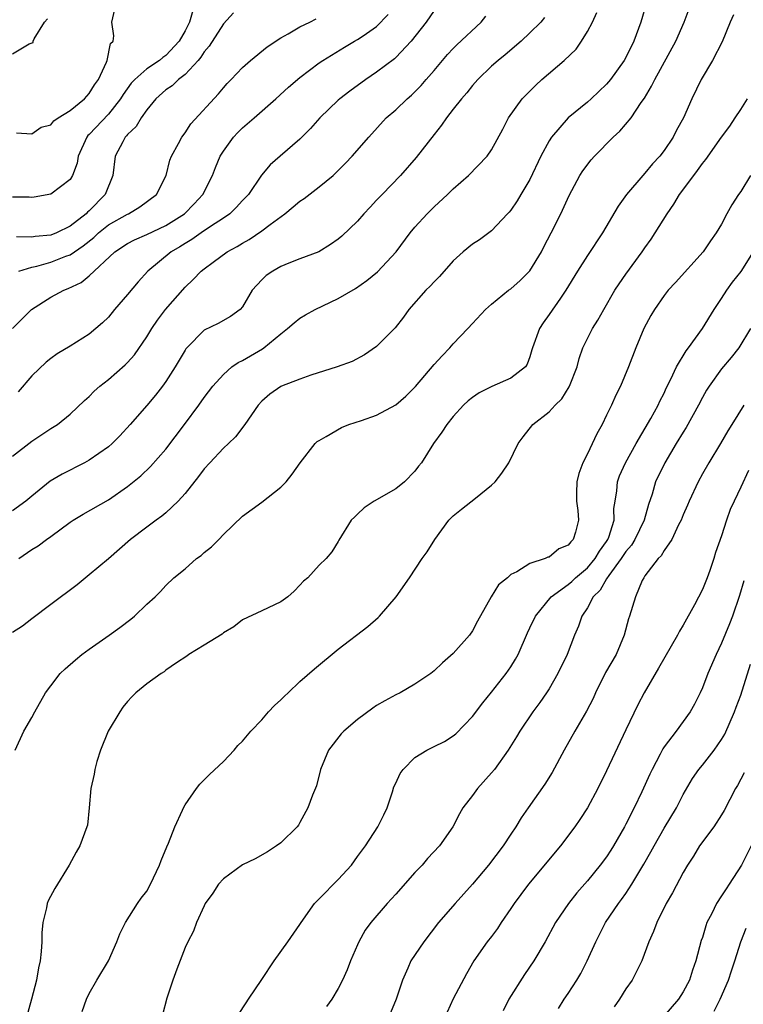
# Model space of a CAD drawing. Units: inches. Extents: x 2556000 to 2559000, y 1542000 to 1545000.
# Drawn here: x 2556782 to 2556857, y 1543722 to 1543825 of the extents above; entities that cross this region are included whole.
import ezdxf

# ---------------------------------------------------------------- set-up
doc = ezdxf.new("R2010")
doc.units = ezdxf.units.IN
doc.header["$MEASUREMENT"] = 0
doc.layers.add('LD25561542_2ft', color=72, linetype='Continuous')

msp = doc.modelspace()

# ---------------------------------------------------------------- linework, layer by layer
at = {"layer": 'LD25561542_2ft'}
for points, elevation in [([(2556847.17, 1543827), (2556846.56, 1543825), (2556846.33, 1543824.33), (2556845.85, 1543823), (2556845, 1543821.29), (2556844.83, 1543821), (2556843.39, 1543819), (2556843, 1543818.52), (2556841.4, 1543817), (2556841, 1543816.64), (2556838.98, 1543815), (2556837.25, 1543813), (2556837, 1543812.62), (2556836.15, 1543811), (2556835, 1543808.58), (2556834.04, 1543807), (2556833.66, 1543806.34), (2556833, 1543805.37), (2556832.83, 1543805.17), (2556832.66, 1543805), (2556831, 1543803.21), (2556829.73, 1543802.27), (2556829, 1543801.83), (2556828.03, 1543801), (2556827, 1543800.09), (2556825.56, 1543798.44), (2556825, 1543797.9), (2556824.58, 1543797.42), (2556824.14, 1543797), (2556822.36, 1543795), (2556821.81, 1543794.19), (2556820.93, 1543793.07), (2556819, 1543791.14), (2556817.72, 1543790.28), (2556816.43, 1543789.57), (2556814.88, 1543789), (2556812.14, 1543788.14), (2556811, 1543787.74), (2556809.08, 1543787), (2556809, 1543786.96), (2556807.84, 1543786.16), (2556807, 1543785.42), (2556806.62, 1543785), (2556805.23, 1543783), (2556804.28, 1543781.72), (2556803.54, 1543781), (2556803, 1543780.51), (2556801.59, 1543779), (2556801, 1543778.36), (2556800.42, 1543777.58), (2556799, 1543775.78), (2556798.3, 1543775), (2556797, 1543773.78), (2556796.58, 1543773.42), (2556795.98, 1543773), (2556795, 1543772.28), (2556793.32, 1543771), (2556791, 1543768.99), (2556789, 1543767.29), (2556787.73, 1543766.27), (2556785, 1543764.2), (2556783, 1543762.72), (2556782.04, 1543761.96), (2556781, 1543761.29)], 7798), ([(2556799.8, 1543826.2), (2556799.46, 1543825), (2556799, 1543824.07), (2556798.4, 1543823), (2556797, 1543821.5), (2556796.69, 1543821.31), (2556796.34, 1543821), (2556795, 1543820.12), (2556793.75, 1543819), (2556793.39, 1543818.61), (2556792.55, 1543817.45), (2556792.28, 1543817), (2556791, 1543815.39), (2556789, 1543813.28), (2556788.85, 1543813.15), (2556788.74, 1543813), (2556787.86, 1543811), (2556787.74, 1543810.26), (2556787.26, 1543809), (2556787, 1543808.58), (2556785, 1543807.03), (2556783.27, 1543806.73), (2556783, 1543806.7), (2556782.72, 1543806.72), (2556781, 1543806.73)], 7814), ([(2556781, 1543793), (2556782.98, 1543795), (2556785, 1543796.28), (2556786.34, 1543797), (2556786.82, 1543797.18), (2556788.17, 1543797.83), (2556789, 1543798.51), (2556791.68, 1543801), (2556793, 1543801.88), (2556793.73, 1543802.27), (2556795, 1543802.81), (2556797, 1543803.76), (2556798.96, 1543805), (2556799.97, 1543806.03), (2556800.87, 1543807), (2556801.88, 1543809), (2556802.18, 1543809.82), (2556802.68, 1543811), (2556803, 1543811.53), (2556804.07, 1543813), (2556804.52, 1543813.48), (2556805, 1543813.95), (2556806.22, 1543815), (2556808.49, 1543817), (2556809.81, 1543818.19), (2556811, 1543819.22), (2556813, 1543820.74), (2556813.38, 1543821), (2556815.63, 1543822.37), (2556816.69, 1543823), (2556817, 1543823.17), (2556817.58, 1543823.58), (2556819, 1543824.55), (2556820.21, 1543825.79)], 7808), ([(2556781, 1543779.69), (2556783, 1543781.26), (2556785, 1543782.57), (2556785.69, 1543783), (2556787, 1543784.08), (2556788.51, 1543785.49), (2556789, 1543785.93), (2556789.53, 1543786.47), (2556790.12, 1543787), (2556791, 1543787.68), (2556792.77, 1543789.23), (2556793, 1543789.47), (2556793.72, 1543790.28), (2556795, 1543792.16), (2556795.52, 1543793), (2556796.12, 1543793.88), (2556796.98, 1543795), (2556799, 1543797.34), (2556799.86, 1543798.14), (2556800.68, 1543799), (2556801, 1543799.25), (2556801.95, 1543799.95), (2556803.41, 1543801), (2556804.44, 1543801.56), (2556805, 1543801.93), (2556805.69, 1543802.31), (2556807, 1543803.21), (2556807.87, 1543803.87), (2556809.43, 1543805), (2556810.3, 1543805.7), (2556811, 1543806.29), (2556811.43, 1543806.57), (2556813, 1543807.81), (2556814.45, 1543809), (2556814.74, 1543809.26), (2556815.74, 1543810.26), (2556816.45, 1543811), (2556818.17, 1543813), (2556820.01, 1543815), (2556821, 1543815.85), (2556822.17, 1543817), (2556822.62, 1543817.38), (2556823, 1543817.73), (2556823.63, 1543818.37), (2556824.17, 1543819), (2556825, 1543819.94), (2556826.39, 1543821.61), (2556827, 1543822.25), (2556827.37, 1543822.63), (2556829.89, 1543825), (2556830.39, 1543825.61)], 7804), ([(2556836.53, 1543825.47), (2556836.14, 1543825), (2556835, 1543823.87), (2556834.09, 1543823), (2556832.42, 1543821.58), (2556831.69, 1543821), (2556831, 1543820.39), (2556829.55, 1543819), (2556829, 1543818.38), (2556828.4, 1543817.6), (2556827.87, 1543817), (2556827, 1543815.9), (2556826.3, 1543815), (2556825.77, 1543814.23), (2556825, 1543813.27), (2556823.14, 1543810.86), (2556821.48, 1543809), (2556819.56, 1543807), (2556819, 1543806.4), (2556818.31, 1543805.69), (2556817.67, 1543805), (2556817, 1543804.22), (2556815.35, 1543802.65), (2556815, 1543802.34), (2556814.2, 1543801.8), (2556812.97, 1543801.03), (2556811, 1543800.27), (2556809.83, 1543799.83), (2556809, 1543799.48), (2556808.15, 1543799), (2556807.46, 1543798.54), (2556807, 1543798.1), (2556806.01, 1543797), (2556805, 1543795.28), (2556804.76, 1543795), (2556803.74, 1543794.26), (2556802.46, 1543793.54), (2556801, 1543792.84), (2556799.19, 1543791), (2556799.1, 1543790.9), (2556799, 1543790.74), (2556797.97, 1543789), (2556797, 1543787.47), (2556796.66, 1543787), (2556795.93, 1543786.07), (2556795, 1543784.97), (2556793.27, 1543783), (2556792.18, 1543781.82), (2556791.38, 1543781), (2556791, 1543780.66), (2556789, 1543779.27), (2556788.5, 1543779), (2556786.19, 1543777.81), (2556784.93, 1543777.07), (2556783, 1543775.53), (2556782.38, 1543775), (2556781, 1543773.98)], 7802), ([(2556781.28, 1543749), (2556782.19, 1543751), (2556783, 1543752.42), (2556783.31, 1543753), (2556784.44, 1543755), (2556785, 1543755.71), (2556785.98, 1543757), (2556786.5, 1543757.5), (2556787.56, 1543758.44), (2556788.24, 1543759), (2556789, 1543759.55), (2556791.09, 1543761), (2556792.2, 1543761.8), (2556793.33, 1543762.67), (2556793.74, 1543763), (2556795, 1543764.23), (2556795.87, 1543765), (2556796.44, 1543765.56), (2556797, 1543766.2), (2556797.85, 1543767), (2556799, 1543767.93), (2556800.2, 1543769), (2556800.67, 1543769.33), (2556801, 1543769.65), (2556801.76, 1543770.24), (2556802.53, 1543771), (2556803, 1543771.51), (2556805, 1543773.43), (2556807, 1543774.88), (2556809, 1543776.44), (2556809.57, 1543777), (2556810.19, 1543777.81), (2556811.01, 1543778.99), (2556812.57, 1543781), (2556812.79, 1543781.21), (2556813, 1543781.34), (2556813.74, 1543781.74), (2556815.32, 1543782.68), (2556816.1, 1543783), (2556817.42, 1543783.42), (2556819, 1543783.98), (2556821, 1543785.05), (2556822.05, 1543785.95), (2556823.05, 1543786.95), (2556825, 1543789.26), (2556825.84, 1543790.16), (2556826.65, 1543791), (2556827, 1543791.42), (2556828.53, 1543793), (2556829, 1543793.54), (2556830.37, 1543795), (2556831, 1543795.57), (2556832.76, 1543797), (2556833, 1543797.16), (2556833.97, 1543798.03), (2556835, 1543799.03), (2556836.19, 1543801), (2556836.46, 1543801.54), (2556837.23, 1543803), (2556838.23, 1543805), (2556839.09, 1543806.91), (2556840.21, 1543809), (2556840.52, 1543809.48), (2556841.38, 1543810.62), (2556841.72, 1543811), (2556843.7, 1543813), (2556844.38, 1543813.62), (2556845.55, 1543815), (2556846.62, 1543816.62), (2556846.94, 1543817.06), (2556847.7, 1543818.3), (2556848.02, 1543819), (2556850.24, 1543823), (2556851.09, 1543825), (2556851.61, 1543826.39)], 7796), ([(2556804.05, 1543825.95), (2556803, 1543824.81), (2556801.52, 1543822.48), (2556801, 1543821.9), (2556800.66, 1543821.34), (2556800.37, 1543821), (2556799, 1543819.53), (2556798.32, 1543819), (2556797.66, 1543818.34), (2556797, 1543817.91), (2556795.97, 1543817), (2556795, 1543815.84), (2556794.42, 1543815), (2556793.89, 1543814.11), (2556793, 1543813.26), (2556792.89, 1543813.11), (2556792.77, 1543813), (2556792.5, 1543812.5), (2556791.71, 1543811), (2556791.45, 1543809), (2556790.67, 1543807), (2556789, 1543805.31), (2556788.83, 1543805.17), (2556788.67, 1543805), (2556787, 1543803.7), (2556785.59, 1543803), (2556785, 1543802.76), (2556783.37, 1543802.63), (2556783, 1543802.56), (2556781.4, 1543802.6)], 7812), ([(2556781.43, 1543813.43), (2556783, 1543813.33), (2556783.98, 1543814.02), (2556785, 1543814.29), (2556785.31, 1543814.69), (2556785.76, 1543815), (2556787, 1543815.76), (2556788.52, 1543817), (2556788.74, 1543817.26), (2556789, 1543817.53), (2556789.56, 1543818.44), (2556789.98, 1543819), (2556790.81, 1543820.81), (2556790.86, 1543821), (2556791.23, 1543822.77), (2556791.5, 1543823), (2556791.58, 1543823.58), (2556791.37, 1543825), (2556791.67, 1543826.33)], 7816), ([(2556825, 1543826.21), (2556824.16, 1543825), (2556822.61, 1543823), (2556821, 1543821.3), (2556820.85, 1543821.15), (2556819, 1543819.76), (2556817.88, 1543819), (2556816.2, 1543817.8), (2556815.15, 1543817), (2556815, 1543816.86), (2556813.08, 1543815), (2556812.11, 1543813.89), (2556811, 1543812.77), (2556808.93, 1543811), (2556807.9, 1543810.1), (2556806.98, 1543809.02), (2556805.61, 1543807), (2556805, 1543806.38), (2556804.35, 1543805.65), (2556803.67, 1543805), (2556803, 1543804.54), (2556801.65, 1543803.65), (2556800.7, 1543803), (2556799.71, 1543802.29), (2556799, 1543801.89), (2556798.46, 1543801.54), (2556797.54, 1543801), (2556795.11, 1543799), (2556794.1, 1543797.9), (2556793, 1543796.57), (2556791.65, 1543795), (2556791, 1543794.2), (2556790.39, 1543793.61), (2556789, 1543792.42), (2556787, 1543791.17), (2556785.64, 1543790.36), (2556785, 1543789.9), (2556784.5, 1543789.5), (2556783, 1543788.07), (2556781.58, 1543786.42)], 7806), ([(2556781.64, 1543769), (2556783, 1543769.95), (2556783.66, 1543770.34), (2556784.54, 1543771), (2556785, 1543771.32), (2556787, 1543772.79), (2556787.32, 1543773), (2556788.37, 1543773.63), (2556791, 1543775.13), (2556793, 1543776.51), (2556794.38, 1543777.62), (2556795.39, 1543778.61), (2556797, 1543780.43), (2556798.96, 1543783), (2556800.45, 1543785), (2556801, 1543785.8), (2556801.9, 1543787), (2556803, 1543788.22), (2556803.88, 1543789), (2556804.53, 1543789.47), (2556805, 1543789.69), (2556807.09, 1543790.9), (2556807.24, 1543791), (2556809, 1543792.47), (2556809.7, 1543793), (2556810.39, 1543793.61), (2556811, 1543794.09), (2556811.56, 1543794.44), (2556812.58, 1543795), (2556815, 1543796.13), (2556816.8, 1543797.2), (2556817.98, 1543798.02), (2556819.08, 1543798.92), (2556821.03, 1543801), (2556822.51, 1543803), (2556823, 1543803.59), (2556824.28, 1543805), (2556825, 1543805.72), (2556826.4, 1543807), (2556827, 1543807.58), (2556828.6, 1543809), (2556830.54, 1543811), (2556831, 1543811.66), (2556832.17, 1543813.83), (2556832.76, 1543815), (2556834.2, 1543817), (2556834.59, 1543817.41), (2556835.6, 1543818.4), (2556836.25, 1543819), (2556838.57, 1543821), (2556839.82, 1543822.18), (2556840.39, 1543823), (2556841, 1543824.02), (2556841.51, 1543825), (2556841.99, 1543826.01)], 7800), ([(2556856.24, 1543825.76), (2556855.9, 1543825), (2556855.05, 1543822.95), (2556854.06, 1543821), (2556852.88, 1543819), (2556851.91, 1543817), (2556851.01, 1543815), (2556850.3, 1543813.7), (2556849.94, 1543813), (2556849, 1543811.58), (2556848.54, 1543811), (2556847.8, 1543810.2), (2556847, 1543809.23), (2556846.78, 1543809), (2556845.08, 1543807), (2556844.21, 1543805.79), (2556842.56, 1543803), (2556841, 1543800.63), (2556839.96, 1543799), (2556838.76, 1543797), (2556838.17, 1543796.17), (2556837, 1543794.47), (2556836.38, 1543793.62), (2556835.98, 1543793), (2556835.26, 1543791), (2556835.21, 1543790.79), (2556835, 1543790.06), (2556834.72, 1543789.28), (2556834.52, 1543789), (2556833, 1543787.84), (2556831.03, 1543786.97), (2556829.69, 1543786.31), (2556829, 1543785.81), (2556828.55, 1543785.45), (2556828.06, 1543785), (2556827, 1543783.82), (2556826.31, 1543783), (2556825.81, 1543782.19), (2556824.92, 1543781), (2556823.67, 1543779), (2556823.36, 1543778.64), (2556823, 1543778.13), (2556821.89, 1543777), (2556821, 1543776.27), (2556818.73, 1543775), (2556817.7, 1543774.3), (2556817, 1543773.63), (2556816.69, 1543773.31), (2556816.34, 1543773), (2556815.07, 1543770.93), (2556815, 1543770.77), (2556814.31, 1543769.69), (2556813.74, 1543769), (2556813, 1543768.31), (2556811.83, 1543767), (2556811.36, 1543766.64), (2556811, 1543766.22), (2556810.4, 1543765.6), (2556809.73, 1543765), (2556809, 1543764.49), (2556807, 1543763.56), (2556805, 1543762.6), (2556804.11, 1543761.89), (2556803, 1543761.24), (2556802.88, 1543761.12), (2556801, 1543759.95), (2556799.41, 1543759), (2556799.18, 1543758.82), (2556798.12, 1543758.12), (2556797, 1543757.34), (2556796.81, 1543757.19), (2556796.5, 1543757), (2556795, 1543755.93), (2556793.87, 1543755), (2556793.44, 1543754.56), (2556793, 1543754.08), (2556792.52, 1543753.48), (2556792.2, 1543753), (2556790.98, 1543751), (2556790.18, 1543749), (2556789.81, 1543747.81), (2556789.59, 1543747), (2556789.51, 1543746.49), (2556789.16, 1543745), (2556789.01, 1543743), (2556788.82, 1543741.18), (2556788.77, 1543741), (2556788.02, 1543739), (2556787.64, 1543738.36), (2556786.92, 1543737), (2556785.42, 1543734.58), (2556784.72, 1543733.28), (2556784.61, 1543733), (2556784.56, 1543732.56), (2556784.17, 1543731), (2556784.05, 1543729.95), (2556784.06, 1543729), (2556784, 1543728), (2556783.88, 1543727), (2556783.72, 1543726.28), (2556783.49, 1543725), (2556782.97, 1543723), (2556782.41, 1543721)], 7794), ([(2556781, 1543821.68), (2556782.72, 1543822.72), (2556783.14, 1543822.86), (2556783.16, 1543823), (2556783.26, 1543823.26), (2556784.35, 1543825), (2556784.66, 1543825.34)], 7818), ([(2556781.67, 1543799), (2556783, 1543799.43), (2556783.53, 1543799.53), (2556785, 1543799.93), (2556786.56, 1543800.56), (2556787, 1543800.72), (2556788.36, 1543801.64), (2556789.48, 1543802.52), (2556789.98, 1543803), (2556791, 1543803.82), (2556793, 1543804.96), (2556793.1, 1543805), (2556794.3, 1543805.7), (2556796.01, 1543807), (2556797.03, 1543809), (2556797.43, 1543810.57), (2556797.6, 1543811), (2556798.31, 1543812.31), (2556798.67, 1543813), (2556799, 1543813.43), (2556799.62, 1543814.38), (2556802.49, 1543817.51), (2556803, 1543818.15), (2556803.4, 1543818.6), (2556803.8, 1543819), (2556805, 1543820.26), (2556805.84, 1543821), (2556807.57, 1543822.43), (2556809, 1543823.35), (2556809.76, 1543823.76), (2556811, 1543824.49), (2556812.03, 1543825), (2556812.67, 1543825.33)], 7810), ([(2556788.27, 1543721.73), (2556788.71, 1543723), (2556789, 1543723.61), (2556789.81, 1543725), (2556791.02, 1543727), (2556791.88, 1543729), (2556792.18, 1543729.82), (2556792.79, 1543731), (2556794.05, 1543733), (2556794.44, 1543733.56), (2556795, 1543734.29), (2556795.39, 1543735), (2556796.35, 1543737), (2556796.52, 1543737.48), (2556797.09, 1543738.91), (2556797.28, 1543739.28), (2556797.92, 1543741), (2556798.73, 1543742.73), (2556798.83, 1543743), (2556799, 1543743.3), (2556800.19, 1543745), (2556800.53, 1543745.47), (2556801, 1543745.89), (2556801.54, 1543746.46), (2556803, 1543747.81), (2556804.13, 1543749), (2556804.51, 1543749.49), (2556805, 1543749.93), (2556805.86, 1543751), (2556807, 1543752.18), (2556807.71, 1543753), (2556808.33, 1543753.67), (2556809, 1543754.24), (2556809.37, 1543754.63), (2556809.75, 1543755), (2556811, 1543756.16), (2556812.5, 1543757.5), (2556815, 1543759.56), (2556818.08, 1543761.92), (2556819.15, 1543762.85), (2556819.3, 1543763), (2556821.05, 1543765), (2556822.42, 1543767), (2556823.76, 1543769), (2556824.28, 1543769.72), (2556825.06, 1543771), (2556826.55, 1543773), (2556827, 1543773.46), (2556827.86, 1543774.14), (2556829.32, 1543775.32), (2556831, 1543776.65), (2556831.37, 1543777), (2556832.08, 1543777.92), (2556832.78, 1543779), (2556833.77, 1543781), (2556834.28, 1543781.72), (2556835.29, 1543783), (2556837, 1543784.31), (2556837.62, 1543785), (2556838.33, 1543785.67), (2556839.09, 1543786.91), (2556839.13, 1543787), (2556839.91, 1543789), (2556840.13, 1543789.87), (2556840.51, 1543791), (2556841.51, 1543793), (2556842.1, 1543793.9), (2556842.7, 1543795), (2556843.87, 1543797), (2556844.31, 1543797.69), (2556845, 1543798.68), (2556846.7, 1543801), (2556847, 1543801.45), (2556847.65, 1543802.35), (2556848.08, 1543803), (2556849.31, 1543805), (2556850.01, 1543805.99), (2556850.6, 1543807), (2556852.1, 1543809), (2556852.5, 1543809.5), (2556853, 1543810.24), (2556853.35, 1543810.65), (2556855, 1543812.98), (2556855.85, 1543814.15), (2556856.43, 1543815), (2556857, 1543815.86), (2556857.71, 1543817)], 7792), ([(2556858.02, 1543809), (2556857, 1543807.32), (2556856.77, 1543807), (2556856.07, 1543805.93), (2556855.56, 1543805), (2556855, 1543803.92), (2556854.44, 1543803), (2556853.83, 1543802.17), (2556853.06, 1543801), (2556850.18, 1543797.82), (2556849.41, 1543797), (2556849, 1543796.47), (2556848, 1543795), (2556847.63, 1543794.37), (2556846.89, 1543793), (2556846.05, 1543791), (2556845.29, 1543789), (2556844.44, 1543787), (2556843.96, 1543786.04), (2556843.5, 1543785), (2556843, 1543783.97), (2556842.52, 1543783), (2556841.97, 1543782.03), (2556841, 1543779.93), (2556840.52, 1543779), (2556840.11, 1543777.89), (2556839.88, 1543777), (2556839.85, 1543775.85), (2556839.85, 1543775), (2556839.98, 1543774.02), (2556840.06, 1543773), (2556839.75, 1543771.75), (2556839.52, 1543771), (2556839.25, 1543770.75), (2556839, 1543770.41), (2556838, 1543770), (2556837, 1543769.16), (2556836.86, 1543769.14), (2556836.58, 1543769), (2556835, 1543768.5), (2556833.63, 1543767.63), (2556833, 1543767.33), (2556832.64, 1543767), (2556831.73, 1543766.27), (2556830.94, 1543765), (2556829.52, 1543762.48), (2556829, 1543761.47), (2556828.68, 1543761), (2556827, 1543759.1), (2556825.88, 1543758.12), (2556825, 1543757.27), (2556824.64, 1543757), (2556823, 1543755.88), (2556821.44, 1543755), (2556821, 1543754.79), (2556819.84, 1543754.16), (2556819, 1543753.65), (2556818.61, 1543753.39), (2556817, 1543752.2), (2556815.59, 1543751), (2556815.3, 1543750.7), (2556813.96, 1543749), (2556813.13, 1543747), (2556812.71, 1543745.29), (2556812.32, 1543744.32), (2556811.83, 1543743), (2556811, 1543741.46), (2556810.83, 1543741.17), (2556810.7, 1543741), (2556809, 1543739.34), (2556808.55, 1543739), (2556807.6, 1543738.4), (2556806.33, 1543737.67), (2556805, 1543737.03), (2556803, 1543735.58), (2556802.49, 1543735), (2556801.91, 1543734.09), (2556801.12, 1543733), (2556801, 1543732.77), (2556800.21, 1543731), (2556799.9, 1543730.1), (2556799.28, 1543729), (2556799, 1543728.39), (2556798.15, 1543726.15), (2556797.74, 1543725), (2556797.1, 1543723.1), (2556796.64, 1543721.36)], 7790), ([(2556804.59, 1543721.41), (2556805.37, 1543722.63), (2556805.64, 1543723), (2556807, 1543725.07), (2556808.29, 1543727), (2556809.74, 1543729), (2556811, 1543730.8), (2556811.12, 1543731), (2556812.53, 1543733), (2556812.75, 1543733.25), (2556813, 1543733.47), (2556815, 1543735.49), (2556816.37, 1543737), (2556817, 1543737.89), (2556817.82, 1543739), (2556819.11, 1543741), (2556819.74, 1543742.26), (2556820.08, 1543743), (2556820.64, 1543744.64), (2556820.81, 1543745.19), (2556821, 1543745.57), (2556821.45, 1543746.55), (2556821.77, 1543747), (2556823, 1543748.22), (2556824.22, 1543749), (2556825, 1543749.37), (2556826.08, 1543749.92), (2556827, 1543750.49), (2556827.28, 1543750.72), (2556829, 1543752.51), (2556830.07, 1543753.93), (2556831, 1543755.06), (2556832.51, 1543757), (2556833, 1543757.71), (2556833.49, 1543758.51), (2556833.76, 1543759), (2556834.75, 1543761.26), (2556835, 1543761.77), (2556835.57, 1543763), (2556837.23, 1543765), (2556839, 1543766.29), (2556839.38, 1543766.62), (2556839.76, 1543767), (2556841, 1543768.05), (2556841.8, 1543769), (2556842.24, 1543769.76), (2556843, 1543770.79), (2556843.14, 1543771), (2556843.23, 1543771.23), (2556843.78, 1543773), (2556843.77, 1543774.23), (2556843.88, 1543775), (2556844.06, 1543776.06), (2556844.13, 1543777), (2556844.35, 1543777.65), (2556844.96, 1543779), (2556846.08, 1543781), (2556847.61, 1543783.61), (2556848.37, 1543785), (2556848.57, 1543785.43), (2556849, 1543786.26), (2556849.23, 1543786.77), (2556849.71, 1543787.71), (2556850.3, 1543789), (2556851.31, 1543790.69), (2556851.56, 1543791), (2556853.02, 1543793), (2556854.23, 1543795), (2556855, 1543796.14), (2556855.53, 1543797), (2556856.15, 1543797.85), (2556857.04, 1543798.96), (2556858.32, 1543801)], 7788), ([(2556858.02, 1543793), (2556856.8, 1543791), (2556856.01, 1543789.99), (2556855, 1543788.81), (2556853.69, 1543787), (2556853.43, 1543786.57), (2556853, 1543785.82), (2556852.58, 1543785), (2556851.31, 1543782.69), (2556851, 1543782.21), (2556850.26, 1543781), (2556849.06, 1543779), (2556848.11, 1543777), (2556847.74, 1543775.74), (2556847.36, 1543774.64), (2556846.91, 1543773), (2556845.95, 1543771), (2556845.59, 1543770.41), (2556845, 1543769.73), (2556844.53, 1543769), (2556843.22, 1543767.22), (2556843, 1543766.89), (2556842.31, 1543765.69), (2556841.61, 1543765), (2556841, 1543763.86), (2556840.42, 1543763), (2556840.07, 1543761.93), (2556839.65, 1543761), (2556838.87, 1543759), (2556837.92, 1543757), (2556837, 1543755.41), (2556836.74, 1543755), (2556836.03, 1543753.97), (2556835.31, 1543753), (2556833.94, 1543751), (2556833.59, 1543750.41), (2556832.71, 1543749), (2556831.29, 1543747), (2556831, 1543746.64), (2556829.54, 1543745), (2556829, 1543744.26), (2556828.01, 1543743), (2556827.63, 1543742.37), (2556826.95, 1543741), (2556825.57, 1543739), (2556824.31, 1543737.69), (2556823.74, 1543737), (2556823, 1543736.22), (2556821, 1543733.96), (2556820.1, 1543733), (2556818.4, 1543731), (2556817.8, 1543730.2), (2556817.14, 1543729), (2556817, 1543728.7), (2556816.27, 1543727), (2556815.91, 1543726.09), (2556815.44, 1543725), (2556815, 1543724.13), (2556814.33, 1543723), (2556813.77, 1543722.23)], 7786), ([(2556857.32, 1543785), (2556856.06, 1543783), (2556855.66, 1543782.34), (2556854.89, 1543781), (2556853.66, 1543779), (2556853, 1543777.85), (2556852.54, 1543777), (2556851.62, 1543775), (2556851.44, 1543774.56), (2556851, 1543773.56), (2556850.78, 1543773), (2556850.51, 1543772.51), (2556849.8, 1543771), (2556849, 1543769.84), (2556848.71, 1543769.29), (2556848.39, 1543769), (2556847, 1543767.19), (2556846.87, 1543767), (2556846.72, 1543766.72), (2556846.01, 1543765), (2556845.4, 1543763), (2556845.29, 1543762.71), (2556844.84, 1543761), (2556843.98, 1543759), (2556842.9, 1543757.1), (2556841.85, 1543755), (2556841.59, 1543754.41), (2556840.91, 1543753.09), (2556839.7, 1543751), (2556838.58, 1543749), (2556837.32, 1543746.68), (2556836.55, 1543745.45), (2556834.81, 1543743), (2556834.07, 1543741.93), (2556833.51, 1543741), (2556833, 1543740.23), (2556832.21, 1543739), (2556830.68, 1543737), (2556829, 1543735), (2556827.2, 1543733), (2556825.46, 1543731), (2556823.93, 1543729), (2556822.57, 1543727), (2556822.25, 1543726.25), (2556821.68, 1543725), (2556821.05, 1543723), (2556820.43, 1543721.57)], 7784), ([(2556857.79, 1543778.21), (2556857, 1543776.45), (2556856.3, 1543775), (2556855.89, 1543774.11), (2556855.5, 1543773), (2556855, 1543771.39), (2556854.38, 1543769.62), (2556854.18, 1543769), (2556853.76, 1543767.76), (2556853.5, 1543767), (2556853, 1543765.76), (2556852.17, 1543764.17), (2556851, 1543762.06), (2556850.59, 1543761.41), (2556850.39, 1543761), (2556848.43, 1543757.57), (2556846.91, 1543755), (2556846.25, 1543753.75), (2556845, 1543751.14), (2556843, 1543746.83), (2556842.08, 1543745), (2556841.01, 1543742.99), (2556840.22, 1543741.78), (2556839.7, 1543741), (2556838.19, 1543739), (2556834.85, 1543735), (2556834.05, 1543733.95), (2556833.34, 1543733), (2556833, 1543732.47), (2556831.99, 1543731), (2556831.61, 1543730.39), (2556831, 1543729.57), (2556830.55, 1543729), (2556829.13, 1543727), (2556828.36, 1543725.64), (2556827, 1543723.04), (2556826.36, 1543721.64)], 7782), ([(2556857.33, 1543766.67), (2556856.87, 1543765.13), (2556856.12, 1543763), (2556855.81, 1543762.19), (2556855, 1543760.18), (2556854.44, 1543759), (2556853.57, 1543757), (2556853, 1543755.51), (2556852.77, 1543755), (2556852.18, 1543753.82), (2556851.73, 1543753), (2556850.27, 1543751), (2556849, 1543749.35), (2556848.86, 1543749.14), (2556848.58, 1543748.58), (2556847.75, 1543747), (2556847.5, 1543746.5), (2556846.67, 1543744.67), (2556845.86, 1543743), (2556845, 1543741.28), (2556844.85, 1543741), (2556843.71, 1543739), (2556843.44, 1543738.56), (2556843, 1543737.88), (2556842.34, 1543737), (2556841, 1543735.36), (2556839.89, 1543734.11), (2556839.01, 1543733), (2556837.66, 1543731), (2556836.57, 1543729), (2556835.41, 1543727), (2556834.43, 1543725.57), (2556832.81, 1543723), (2556832.21, 1543721.79)], 7780), ([(2556837.97, 1543722.03), (2556838.58, 1543723), (2556839, 1543723.62), (2556839.88, 1543725), (2556840.3, 1543725.7), (2556840.97, 1543727), (2556841.87, 1543729), (2556842.9, 1543731), (2556844.24, 1543733), (2556844.57, 1543733.43), (2556845, 1543734.04), (2556845.63, 1543735), (2556846.89, 1543737.11), (2556847.62, 1543738.38), (2556847.95, 1543739), (2556849, 1543740.85), (2556850.28, 1543743), (2556851, 1543744.38), (2556851.97, 1543746.03), (2556852.63, 1543747), (2556853, 1543747.45), (2556854.21, 1543749), (2556855, 1543750.1), (2556855.34, 1543750.66), (2556856.35, 1543753), (2556856.51, 1543753.49), (2556857, 1543754.73), (2556858.03, 1543757.97)], 7778), ([(2556857.37, 1543746.63), (2556856.67, 1543745.33), (2556856.46, 1543745), (2556855.28, 1543742.72), (2556855, 1543742.24), (2556854.19, 1543741), (2556852.71, 1543739), (2556852.07, 1543737.93), (2556851.45, 1543737), (2556851, 1543736.23), (2556849.88, 1543734.12), (2556849.22, 1543733), (2556848.23, 1543731), (2556847.91, 1543730.09), (2556847.42, 1543729), (2556846.68, 1543727), (2556845.65, 1543725), (2556845, 1543724.09), (2556844.33, 1543723), (2556843.8, 1543722.2)], 7776), ([(2556858.08, 1543739), (2556857.06, 1543737), (2556855.78, 1543735), (2556855.46, 1543734.54), (2556855, 1543733.8), (2556854.46, 1543733), (2556853.97, 1543731.97), (2556853.46, 1543731), (2556853.34, 1543730.66), (2556853, 1543729.46), (2556852.88, 1543729.12), (2556852.31, 1543727), (2556851.97, 1543726.03), (2556851.64, 1543725), (2556851, 1543723.76), (2556850.5, 1543723), (2556848.75, 1543721)], 7774), ([(2556854.24, 1543721.76), (2556854.85, 1543723), (2556855.71, 1543725), (2556856.03, 1543725.97), (2556856.39, 1543727), (2556857.01, 1543729), (2556857.58, 1543730.42)], 7772)]:
    msp.add_lwpolyline(points, dxfattribs=dict(at, elevation=elevation))

doc.saveas('drawing.dxf')
